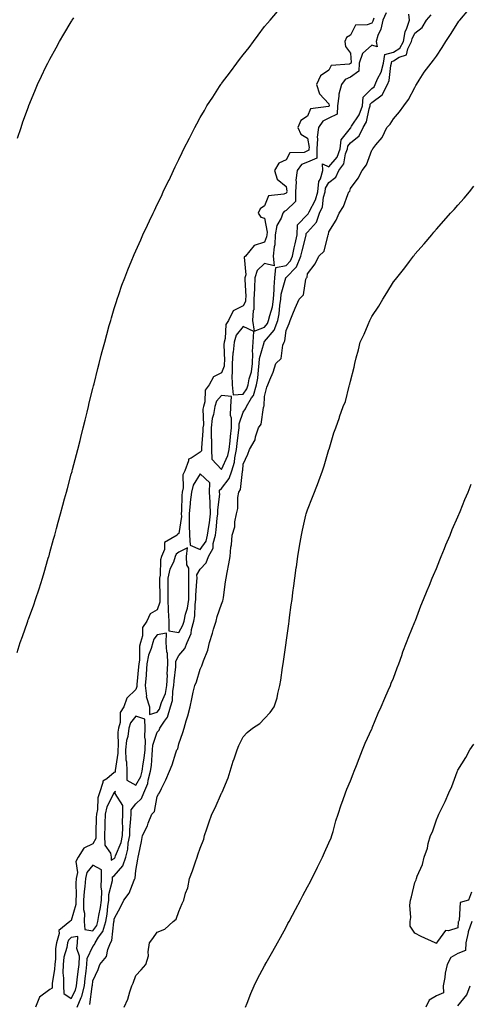
# Model space of a CAD drawing. Units: inches. Extents: x 894563 to 897203, y 7210778 to 7213418.
# Drawn here: x 895194 to 895404, y 7211693 to 7212152 of the extents above; entities that cross this region are included whole.
import ezdxf

# ---------------------------------------------------------------- set-up
doc = ezdxf.new("R2010")
doc.units = ezdxf.units.IN
doc.header["$MEASUREMENT"] = 0
doc.layers.add('Contour_89457210', color=7, linetype='Continuous', true_color=0xfa480b)

msp = doc.modelspace()

# ---------------------------------------------------------------- linework, layer by layer
at = {"layer": 'Contour_89457210'}
for points in [[(895226.67, 7211693.29, 3286), (895227.73, 7211701.61, 3286), (895227.82, 7211701.92, 3286), (895227.84, 7211702.13, 3286), (895228.05, 7211704.19, 3286), (895230.48, 7211709.5, 3286), (895231.39, 7211711.92, 3286), (895234.43, 7211715.53, 3286), (895235.05, 7211718.91, 3286), (895236.24, 7211721.92, 3286), (895236.93, 7211723.03, 3286), (895237.86, 7211731.74, 3286), (895237.92, 7211731.92, 3286), (895237.94, 7211732.04, 3286), (895238.05, 7211733.15, 3286), (895241.06, 7211738.91, 3286), (895242.45, 7211741.92, 3286), (895244.94, 7211745.03, 3286), (895247.29, 7211751.16, 3286), (895247.67, 7211751.92, 3286), (895247.84, 7211752.13, 3286), (895248.05, 7211755.71, 3286), (895249.04, 7211760.92, 3286), (895249.21, 7211761.92, 3286), (895249.49, 7211763.35, 3286), (895250.72, 7211769.24, 3286), (895251.21, 7211771.92, 3286), (895253.45, 7211776.53, 3286), (895253.85, 7211777.72, 3286), (895255.51, 7211781.92, 3286), (895256.84, 7211783.13, 3286), (895258.05, 7211790.08, 3286), (895258.69, 7211791.28, 3286), (895259.04, 7211791.92, 3286), (895259.97, 7211793.83, 3286), (895261.99, 7211797.97, 3286), (895263.83, 7211801.92, 3286), (895265.05, 7211804.91, 3286), (895266.67, 7211810.55, 3286), (895267.15, 7211811.92, 3286), (895267.61, 7211812.37, 3286), (895268.05, 7211814.69, 3286), (895269.97, 7211820.01, 3286), (895270.57, 7211821.92, 3286), (895271.59, 7211825.46, 3286), (895272.28, 7211827.68, 3286), (895273.41, 7211831.92, 3286), (895274.24, 7211835.73, 3286), (895274.83, 7211838.7, 3286), (895275.51, 7211841.92, 3286), (895276.41, 7211843.56, 3286), (895278.05, 7211849.48, 3286), (895278.88, 7211851.08, 3286), (895279.1, 7211851.92, 3286), (895279.55, 7211853.42, 3286), (895281.61, 7211858.37, 3286), (895282.37, 7211861.92, 3286), (895283.73, 7211866.24, 3286), (895284.3, 7211868.17, 3286), (895285.45, 7211871.92, 3286), (895285.91, 7211874.07, 3286), (895288.05, 7211879.79, 3286), (895288.65, 7211881.31, 3286), (895288.77, 7211881.92, 3286), (895288.96, 7211882.82, 3286), (895289.78, 7211890.2, 3286), (895290.22, 7211891.92, 3286), (895290.7, 7211894.56, 3286), (895291.45, 7211898.52, 3286), (895292.04, 7211901.92, 3286), (895292.41, 7211906.28, 3286), (895292.57, 7211907.41, 3286), (895292.9, 7211911.92, 3286), (895294.16, 7211915.81, 3286), (895294.21, 7211918.07, 3286), (895294.99, 7211921.92, 3286), (895295.57, 7211924.4, 3286), (895295.63, 7211929.5, 3286), (895296.03, 7211931.92, 3286), (895296.81, 7211933.15, 3286), (895297.7, 7211941.57, 3286), (895297.81, 7211941.92, 3286), (895297.87, 7211942.1, 3286), (895298.05, 7211944.97, 3286), (895300.24, 7211949.73, 3286), (895300.98, 7211951.92, 3286), (895303.64, 7211956.33, 3286), (895303.86, 7211957.72, 3286), (895305.28, 7211961.92, 3286), (895306.39, 7211963.58, 3286), (895307.53, 7211971.41, 3286), (895307.72, 7211971.92, 3286), (895307.84, 7211972.13, 3286), (895308.05, 7211976.49, 3286), (895309.13, 7211980.85, 3286), (895309.52, 7211981.92, 3286), (895310.44, 7211984.3, 3286), (895312.04, 7211987.94, 3286), (895313.32, 7211991.92, 3286), (895315.76, 7211994.21, 3286), (895316.55, 7212000.42, 3286), (895317.15, 7212001.92, 3286), (895317.54, 7212002.43, 3286), (895318.05, 7212007.37, 3286), (895319.44, 7212010.53, 3286), (895319.91, 7212011.92, 3286), (895321.25, 7212015.12, 3286), (895322.29, 7212017.68, 3286), (895324.12, 7212021.92, 3286), (895326.11, 7212023.85, 3286), (895327.34, 7212031.2, 3286), (895327.63, 7212031.92, 3286), (895327.84, 7212032.13, 3286), (895328.05, 7212033.72, 3286), (895331.59, 7212038.38, 3286), (895333.28, 7212041.92, 3286), (895335.75, 7212044.22, 3286), (895337.47, 7212051.33, 3286), (895337.74, 7212051.92, 3286), (895337.88, 7212052.1, 3286), (895338.05, 7212053.31, 3286), (895341.33, 7212058.64, 3286), (895342.8, 7212061.92, 3286), (895344.85, 7212065.12, 3286), (895346.75, 7212070.61, 3286), (895347.33, 7212071.92, 3286), (895347.75, 7212072.21, 3286), (895348.05, 7212073.54, 3286), (895351.68, 7212078.29, 3286), (895353.43, 7212081.92, 3286), (895355.48, 7212084.5, 3286), (895358.05, 7212091.28, 3286), (895358.33, 7212091.65, 3286), (895358.48, 7212091.92, 3286), (895359.9, 7212093.78, 3286), (895362.74, 7212097.23, 3286), (895365.03, 7212101.92, 3286), (895366.48, 7212103.5, 3286), (895368.05, 7212105.98, 3286), (895370.81, 7212109.17, 3286), (895372.9, 7212111.92, 3286), (895375.09, 7212114.89, 3286), (895378.05, 7212120.61, 3286), (895378.5, 7212121.47, 3286), (895378.77, 7212121.92, 3286), (895380.04, 7212123.91, 3286), (895382.31, 7212127.66, 3286), (895385.59, 7212131.92, 3286), (895386.72, 7212133.25, 3286), (895388.05, 7212135.18, 3286), (895390.81, 7212139.17, 3286), (895392.46, 7212141.92, 3286), (895394.68, 7212145.3, 3286), (895398.05, 7212150.67, 3286), (895398.56, 7212151.41, 3286), (895398.98, 7212151.92, 3286), (895403.13, 7212156.84, 3286)], [(895192.76, 7211857.21, 3287), (895194.26, 7211861.92, 3287), (895195.27, 7211864.69, 3287), (895197.56, 7211871.43, 3287), (895197.73, 7211871.92, 3287), (895197.82, 7211872.15, 3287), (895198.05, 7211872.8, 3287), (895200.56, 7211879.4, 3287), (895201.41, 7211881.92, 3287), (895203.01, 7211886.88, 3287), (895203.03, 7211886.94, 3287), (895204.6, 7211891.92, 3287), (895205.39, 7211894.58, 3287), (895207.32, 7211901.2, 3287), (895207.54, 7211901.92, 3287), (895207.65, 7211902.33, 3287), (895208.05, 7211903.78, 3287), (895209.82, 7211910.14, 3287), (895210.31, 7211911.92, 3287), (895211.17, 7211915.05, 3287), (895211.98, 7211917.99, 3287), (895213.06, 7211921.92, 3287), (895214.12, 7211925.85, 3287), (895214.92, 7211928.8, 3287), (895215.77, 7211931.92, 3287), (895216.26, 7211933.72, 3287), (895218.05, 7211940.4, 3287), (895218.37, 7211941.59, 3287), (895218.46, 7211941.92, 3287), (895218.61, 7211942.47, 3287), (895220.44, 7211949.54, 3287), (895221.07, 7211951.92, 3287), (895222.11, 7211955.98, 3287), (895222.48, 7211957.49, 3287), (895223.61, 7211961.92, 3287), (895224.46, 7211965.51, 3287), (895225.39, 7211969.26, 3287), (895226.04, 7211971.92, 3287), (895226.43, 7211973.54, 3287), (895228.05, 7211980.24, 3287), (895228.38, 7211981.59, 3287), (895228.46, 7211981.92, 3287), (895228.61, 7211982.47, 3287), (895230.39, 7211989.58, 3287), (895230.97, 7211991.92, 3287), (895232.01, 7211995.88, 3287), (895232.44, 7211997.53, 3287), (895233.6, 7212001.92, 3287), (895234.56, 7212005.42, 3287), (895235.74, 7212009.62, 3287), (895236.38, 7212011.92, 3287), (895236.75, 7212013.23, 3287), (895238.05, 7212017.58, 3287), (895239.09, 7212020.88, 3287), (895239.42, 7212021.92, 3287), (895240.17, 7212024.05, 3287), (895241.62, 7212028.35, 3287), (895242.94, 7212031.92, 3287), (895244.38, 7212035.59, 3287), (895246.26, 7212040.12, 3287), (895246.98, 7212041.92, 3287), (895247.29, 7212042.68, 3287), (895248.05, 7212044.46, 3287), (895250.37, 7212049.6, 3287), (895251.42, 7212051.92, 3287), (895253.56, 7212056.41, 3287), (895254.5, 7212058.37, 3287), (895256.18, 7212061.92, 3287), (895256.78, 7212063.19, 3287), (895258.05, 7212065.96, 3287), (895260.01, 7212069.97, 3287), (895260.89, 7212071.92, 3287), (895263.22, 7212076.74, 3287), (895263.54, 7212077.41, 3287), (895265.71, 7212081.92, 3287), (895266.46, 7212083.5, 3287), (895268.05, 7212087.06, 3287), (895269.72, 7212090.26, 3287), (895270.46, 7212091.92, 3287), (895273.05, 7212096.92, 3287), (895275.52, 7212101.92, 3287), (895276.43, 7212103.54, 3287), (895278.05, 7212106.59, 3287), (895280.1, 7212109.87, 3287), (895281.15, 7212111.92, 3287), (895283.94, 7212116.04, 3287), (895287.09, 7212120.96, 3287), (895287.71, 7212121.92, 3287), (895287.85, 7212122.12, 3287), (895288.05, 7212122.39, 3287), (895292.21, 7212127.76, 3287), (895295.06, 7212131.92, 3287), (895296.38, 7212133.58, 3287), (895298.05, 7212135.75, 3287), (895300.85, 7212139.13, 3287), (895302.85, 7212141.92, 3287), (895305.1, 7212144.87, 3287), (895308.05, 7212148.89, 3287), (895309.47, 7212150.49, 3287), (895310.69, 7212151.92, 3287), (895314.02, 7212155.94, 3287)], [(895193.05, 7212096.92, 3288), (895194.66, 7212101.92, 3288), (895195.51, 7212104.46, 3288), (895198.05, 7212111.57, 3288), (895198.15, 7212111.82, 3288), (895198.18, 7212111.92, 3288), (895198.28, 7212112.15, 3288), (895201.07, 7212118.89, 3288), (895202.37, 7212121.92, 3288), (895204.16, 7212125.81, 3288), (895206.25, 7212130.12, 3288), (895207.11, 7212131.92, 3288), (895207.42, 7212132.55, 3288), (895208.05, 7212133.72, 3288), (895210.92, 7212139.05, 3288), (895212.54, 7212141.92, 3288), (895214.56, 7212145.42, 3288), (895218.05, 7212151.2, 3288), (895218.32, 7212151.65, 3288), (895218.49, 7212151.92, 3288), (895219.17, 7212153.05, 3288)], [(895358.94, 7212152.82, 3287), (895358.55, 7212151.92, 3287), (895358.46, 7212151.51, 3287), (895358.05, 7212150.59, 3287), (895355.82, 7212149.69, 3287), (895350.4, 7212149.58, 3287), (895348.05, 7212144.97, 3287), (895346.21, 7212143.76, 3287), (895345.45, 7212141.92, 3287), (895345.79, 7212139.65, 3287), (895348.05, 7212136.51, 3287), (895348.31, 7212132.17, 3287), (895348.22, 7212131.92, 3287), (895348.21, 7212131.76, 3287), (895348.05, 7212131.65, 3287), (895347.56, 7212131.43, 3287), (895339.14, 7212130.83, 3287), (895338.05, 7212128.6, 3287), (895334.03, 7212125.94, 3287), (895332.26, 7212121.92, 3287), (895333.69, 7212117.56, 3287), (895338.05, 7212112.96, 3287), (895338.17, 7212112.04, 3287), (895338.15, 7212111.92, 3287), (895338.15, 7212111.82, 3287), (895338.05, 7212111.78, 3287), (895337.77, 7212111.65, 3287), (895329.43, 7212110.53, 3287), (895328.05, 7212107.17, 3287), (895324.87, 7212105.1, 3287), (895323.56, 7212101.92, 3287), (895324.91, 7212098.78, 3287), (895328.05, 7212096.86, 3287), (895328.77, 7212092.64, 3287), (895328.72, 7212091.92, 3287), (895328.71, 7212091.26, 3287), (895328.05, 7212090.96, 3287), (895326.45, 7212090.32, 3287), (895319.85, 7212090.12, 3287), (895318.05, 7212086.82, 3287), (895314.66, 7212085.32, 3287), (895312.68, 7212081.92, 3287), (895313.97, 7212077.84, 3287), (895318.05, 7212074.4, 3287), (895318.36, 7212072.23, 3287), (895318.33, 7212071.92, 3287), (895318.34, 7212071.63, 3287), (895318.05, 7212071.35, 3287), (895316.99, 7212070.85, 3287), (895309.88, 7212070.08, 3287), (895308.05, 7212065.42, 3287), (895305.96, 7212064.01, 3287), (895305.13, 7212061.92, 3287), (895306.28, 7212060.14, 3287), (895308.05, 7212059.58, 3287), (895309.25, 7212053.13, 3287), (895309.07, 7212051.92, 3287), (895309.02, 7212050.94, 3287), (895308.05, 7212048.48, 3287), (895303.13, 7212046.84, 3287), (895299.11, 7212041.92, 3287), (895298.53, 7212041.45, 3287), (895299.33, 7212033.19, 3287), (895298.93, 7212031.92, 3287), (895298.89, 7212031.08, 3287), (895299.27, 7212023.13, 3287), (895299.22, 7212021.92, 3287), (895299.19, 7212020.79, 3287), (895298.05, 7212018.76, 3287), (895293.44, 7212016.53, 3287), (895291.24, 7212011.92, 3287), (895289.95, 7212010.03, 3287), (895289.76, 7212003.62, 3287), (895289.24, 7212001.92, 3287), (895289.13, 7212000.85, 3287), (895289.36, 7211993.23, 3287), (895289.26, 7211991.92, 3287), (895289.27, 7211990.69, 3287), (895288.05, 7211987.56, 3287), (895284.23, 7211985.73, 3287), (895282.31, 7211981.92, 3287), (895280.41, 7211979.56, 3287), (895280.25, 7211974.13, 3287), (895279.55, 7211971.92, 3287), (895279.34, 7211970.63, 3287), (895279.53, 7211963.4, 3287), (895279.36, 7211961.92, 3287), (895279.37, 7211960.59, 3287), (895278.67, 7211952.55, 3287), (895278.68, 7211951.92, 3287), (895278.69, 7211951.28, 3287), (895278.05, 7211950.55, 3287), (895273.88, 7211947.74, 3287), (895272.61, 7211947.37, 3287), (895272.68, 7211946.55, 3287), (895270.86, 7211941.92, 3287), (895269.99, 7211939.99, 3287), (895270.12, 7211933.99, 3287), (895269.64, 7211931.92, 3287), (895269.48, 7211930.49, 3287), (895269.39, 7211923.27, 3287), (895269.27, 7211921.92, 3287), (895269.29, 7211920.67, 3287), (895268.05, 7211912.66, 3287), (895267.57, 7211912.41, 3287), (895267.31, 7211911.92, 3287), (895261.46, 7211908.52, 3287), (895261.37, 7211905.24, 3287), (895260.04, 7211901.92, 3287), (895259.55, 7211900.42, 3287), (895259.39, 7211893.27, 3287), (895259.11, 7211891.92, 3287), (895259.1, 7211890.87, 3287), (895259.31, 7211883.17, 3287), (895259.29, 7211881.92, 3287), (895259.33, 7211880.65, 3287), (895258.05, 7211877.06, 3287), (895254.73, 7211875.24, 3287), (895253.21, 7211871.92, 3287), (895251.14, 7211868.83, 3287), (895251.15, 7211865.03, 3287), (895250.27, 7211861.92, 3287), (895249.8, 7211860.16, 3287), (895249.81, 7211853.68, 3287), (895249.5, 7211851.92, 3287), (895249.4, 7211850.57, 3287), (895248.54, 7211842.41, 3287), (895248.51, 7211841.92, 3287), (895248.56, 7211841.41, 3287), (895248.05, 7211839.99, 3287), (895243.92, 7211836.04, 3287), (895242.56, 7211831.92, 3287), (895240.75, 7211829.22, 3287), (895240.78, 7211824.65, 3287), (895240.01, 7211821.92, 3287), (895239.76, 7211820.2, 3287), (895239.84, 7211813.72, 3287), (895239.65, 7211811.92, 3287), (895239.69, 7211810.28, 3287), (895238.41, 7211802.27, 3287), (895238.42, 7211801.92, 3287), (895238.43, 7211801.55, 3287), (895238.05, 7211801.3, 3287), (895234.56, 7211798.42, 3287), (895232.67, 7211797.31, 3287), (895232.76, 7211796.63, 3287), (895231.24, 7211791.92, 3287), (895230.4, 7211789.58, 3287), (895230.17, 7211784.05, 3287), (895229.7, 7211781.92, 3287), (895229.64, 7211780.34, 3287), (895229.45, 7211773.33, 3287), (895229.39, 7211771.92, 3287), (895229.44, 7211770.53, 3287), (895228.05, 7211768.15, 3287), (895223.91, 7211766.06, 3287), (895221.28, 7211761.92, 3287), (895220.08, 7211759.89, 3287), (895220.95, 7211754.81, 3287), (895220.35, 7211751.92, 3287), (895220.17, 7211749.81, 3287), (895220.3, 7211744.17, 3287), (895220.15, 7211741.92, 3287), (895220.13, 7211739.85, 3287), (895218.05, 7211732.39, 3287), (895217.69, 7211732.27, 3287), (895217.42, 7211731.92, 3287), (895212.19, 7211727.78, 3287), (895212.38, 7211726.26, 3287), (895211.07, 7211721.92, 3287), (895210.63, 7211719.34, 3287), (895210.65, 7211714.52, 3287), (895210.32, 7211711.92, 3287), (895210.28, 7211709.69, 3287), (895209.07, 7211702.94, 3287), (895209.05, 7211701.92, 3287), (895209.08, 7211700.88, 3287), (895208.05, 7211700.16, 3287), (895203.29, 7211696.69, 3287), (895201.41, 7211691.92, 3287)], [(895220.84, 7211691.92, 3287), (895222.59, 7211696.45, 3287), (895222.89, 7211697.08, 3287), (895224.17, 7211701.92, 3287), (895224.56, 7211705.42, 3287), (895224.91, 7211708.78, 3287), (895225.25, 7211711.92, 3287), (895225.37, 7211714.6, 3287), (895228.05, 7211720.32, 3287), (895228.81, 7211721.16, 3287), (895229.11, 7211721.92, 3287), (895230.78, 7211724.65, 3287), (895232.7, 7211727.27, 3287), (895234.19, 7211731.92, 3287), (895234.71, 7211735.26, 3287), (895235.07, 7211738.93, 3287), (895235.5, 7211741.92, 3287), (895235.56, 7211744.42, 3287), (895237.2, 7211751.06, 3287), (895237.23, 7211751.92, 3287), (895237.23, 7211752.74, 3287), (895238.05, 7211753.19, 3287), (895242.07, 7211757.9, 3287), (895243.38, 7211761.92, 3287), (895244.42, 7211765.55, 3287), (895244.53, 7211768.4, 3287), (895245.22, 7211771.92, 3287), (895245.29, 7211774.67, 3287), (895245.82, 7211779.69, 3287), (895245.89, 7211781.92, 3287), (895245.95, 7211784.01, 3287), (895248.05, 7211786.76, 3287), (895250.7, 7211789.26, 3287), (895251.83, 7211791.92, 3287), (895253.72, 7211796.26, 3287), (895253.84, 7211797.72, 3287), (895254.95, 7211801.92, 3287), (895255.32, 7211804.65, 3287), (895255.63, 7211809.5, 3287), (895255.92, 7211811.92, 3287), (895255.96, 7211814.01, 3287), (895258.05, 7211820.2, 3287), (895258.92, 7211821.04, 3287), (895259.3, 7211821.92, 3287), (895261.37, 7211825.24, 3287), (895262.81, 7211827.15, 3287), (895264.29, 7211831.92, 3287), (895265.14, 7211834.83, 3287), (895265.31, 7211839.19, 3287), (895265.85, 7211841.92, 3287), (895265.93, 7211844.05, 3287), (895266.7, 7211850.57, 3287), (895266.76, 7211851.92, 3287), (895266.74, 7211853.23, 3287), (895268.05, 7211855.92, 3287), (895270.86, 7211859.11, 3287), (895271.95, 7211861.92, 3287), (895273.87, 7211866.1, 3287), (895274.03, 7211867.9, 3287), (895275.13, 7211871.92, 3287), (895275.64, 7211874.34, 3287), (895275.73, 7211879.6, 3287), (895276.08, 7211881.92, 3287), (895276.1, 7211883.87, 3287), (895276.56, 7211890.44, 3287), (895276.58, 7211891.92, 3287), (895276.56, 7211893.4, 3287), (895278.05, 7211896.12, 3287), (895280.9, 7211899.07, 3287), (895281.94, 7211901.92, 3287), (895284.05, 7211905.92, 3287), (895284.11, 7211907.97, 3287), (895285.17, 7211911.92, 3287), (895285.52, 7211914.46, 3287), (895286.04, 7211919.91, 3287), (895286.3, 7211921.92, 3287), (895286.24, 7211923.74, 3287), (895287.16, 7211931.02, 3287), (895287.12, 7211931.92, 3287), (895287.13, 7211932.84, 3287), (895288.05, 7211933.7, 3287), (895291.59, 7211938.38, 3287), (895292.74, 7211941.92, 3287), (895294.02, 7211945.94, 3287), (895294.15, 7211948.01, 3287), (895294.99, 7211951.92, 3287), (895295.27, 7211954.69, 3287), (895295.91, 7211959.79, 3287), (895296.14, 7211961.92, 3287), (895296.17, 7211963.8, 3287), (895298.05, 7211969.22, 3287), (895299.23, 7211970.75, 3287), (895299.64, 7211971.92, 3287), (895302.03, 7211975.9, 3287), (895302.9, 7211977.08, 3287), (895304.31, 7211981.92, 3287), (895304.92, 7211985.05, 3287), (895305.15, 7211989.01, 3287), (895305.59, 7211991.92, 3287), (895305.68, 7211994.28, 3287), (895307.91, 7212001.78, 3287), (895307.92, 7212001.92, 3287), (895307.92, 7212002.06, 3287), (895308.05, 7212002.1, 3287), (895312.58, 7212007.39, 3287), (895314.16, 7212011.92, 3287), (895314.84, 7212015.12, 3287), (895315.08, 7212018.95, 3287), (895315.58, 7212021.92, 3287), (895315.73, 7212024.24, 3287), (895317.94, 7212031.8, 3287), (895317.95, 7212031.92, 3287), (895317.96, 7212032.02, 3287), (895318.05, 7212032.04, 3287), (895322.98, 7212036.98, 3287), (895324.93, 7212041.92, 3287), (895325.49, 7212044.48, 3287), (895327.22, 7212051.08, 3287), (895327.41, 7212051.92, 3287), (895327.43, 7212052.55, 3287), (895328.05, 7212053.17, 3287), (895332.16, 7212057.8, 3287), (895333.7, 7212061.92, 3287), (895334.99, 7212064.99, 3287), (895335.56, 7212069.42, 3287), (895336.25, 7212071.92, 3287), (895336.41, 7212073.56, 3287), (895338.05, 7212076.22, 3287), (895341.17, 7212078.8, 3287), (895342.67, 7212081.92, 3287), (895344.98, 7212084.99, 3287), (895345.8, 7212089.67, 3287), (895346.65, 7212091.92, 3287), (895346.8, 7212093.17, 3287), (895348.05, 7212094.77, 3287), (895352.03, 7212097.94, 3287), (895354.02, 7212101.92, 3287), (895355.47, 7212104.5, 3287), (895356.71, 7212110.57, 3287), (895357.18, 7212111.92, 3287), (895357.26, 7212112.72, 3287), (895358.05, 7212113.52, 3287), (895362.8, 7212117.17, 3287), (895365.33, 7212121.92, 3287), (895366.13, 7212123.83, 3287), (895366.84, 7212130.71, 3287), (895367.17, 7212131.92, 3287), (895367.26, 7212132.7, 3287), (895368.05, 7212132.9, 3287), (895370.74, 7212134.62, 3287), (895374.15, 7212135.83, 3287), (895374.75, 7212138.62, 3287), (895376.51, 7212141.92, 3287), (895376.73, 7212143.23, 3287), (895378.05, 7212145.83, 3287), (895381.49, 7212148.48, 3287), (895383.4, 7212151.92, 3287), (895385.57, 7212154.4, 3287)], [(895364.64, 7212155.34, 3288), (895363.14, 7212151.92, 3288), (895362.21, 7212147.76, 3288), (895360.86, 7212144.73, 3288), (895359.95, 7212141.92, 3288), (895360.51, 7212139.46, 3288), (895358.05, 7212140.32, 3288), (895353.64, 7212136.33, 3288), (895352.17, 7212131.92, 3288), (895351.88, 7212128.09, 3288), (895348.05, 7212125.42, 3288), (895345.62, 7212124.34, 3288), (895343.85, 7212121.92, 3288), (895342.6, 7212117.37, 3288), (895342.7, 7212116.57, 3288), (895342.04, 7212111.92, 3288), (895341.82, 7212108.15, 3288), (895338.05, 7212106.26, 3288), (895335.12, 7212104.85, 3288), (895333.13, 7212101.92, 3288), (895332.55, 7212097.41, 3288), (895332.7, 7212096.57, 3288), (895332.35, 7212091.92, 3288), (895332.31, 7212087.66, 3288), (895328.05, 7212085.79, 3288), (895325.3, 7212084.67, 3288), (895323.2, 7212081.92, 3288), (895322.66, 7212077.31, 3288), (895322.76, 7212076.63, 3288), (895322.42, 7212071.92, 3288), (895322.48, 7212067.49, 3288), (895318.05, 7212063.21, 3288), (895317.17, 7212062.8, 3288), (895316.58, 7212061.92, 3288), (895315.78, 7212059.65, 3288), (895313.7, 7212056.26, 3288), (895313.05, 7212051.92, 3288), (895312.8, 7212047.17, 3288), (895312.47, 7212046.33, 3288), (895312.02, 7212041.92, 3288), (895312.59, 7212037.37, 3288), (895308.05, 7212038.46, 3288), (895304.64, 7212035.32, 3288), (895303.58, 7212031.92, 3288), (895303.36, 7212027.23, 3288), (895303.28, 7212026.69, 3288), (895303.09, 7212021.92, 3288), (895302.98, 7212016.98, 3288), (895302.81, 7212016.69, 3288), (895302.46, 7212011.92, 3288), (895303.14, 7212007, 3288), (895308.05, 7212008.91, 3288), (895309.44, 7212010.53, 3288), (895309.92, 7212011.92, 3288), (895310.43, 7212014.3, 3288), (895311.67, 7212018.31, 3288), (895312.27, 7212021.92, 3288), (895312.58, 7212026.45, 3288), (895312.44, 7212027.53, 3288), (895312.9, 7212031.92, 3288), (895313.29, 7212036.69, 3288), (895318.05, 7212037.6, 3288), (895320.2, 7212039.77, 3288), (895321.05, 7212041.92, 3288), (895321.9, 7212045.77, 3288), (895322.27, 7212047.7, 3288), (895323.27, 7212051.92, 3288), (895323.4, 7212056.57, 3288), (895328.05, 7212061.28, 3288), (895328.35, 7212061.61, 3288), (895328.47, 7212061.92, 3288), (895328.77, 7212062.64, 3288), (895331.77, 7212068.19, 3288), (895332.8, 7212071.92, 3288), (895333.28, 7212076.69, 3288), (895334.03, 7212077.9, 3288), (895335.15, 7212081.92, 3288), (895335.07, 7212084.91, 3288), (895338.05, 7212083.54, 3288), (895341.86, 7212088.11, 3288), (895343.3, 7212091.92, 3288), (895343.79, 7212096.18, 3288), (895348.05, 7212101.63, 3288), (895348.21, 7212101.76, 3288), (895348.29, 7212101.92, 3288), (895348.6, 7212102.47, 3288), (895352.15, 7212107.82, 3288), (895353.59, 7212111.92, 3288), (895353.98, 7212116, 3288), (895358.05, 7212120.14, 3288), (895359.05, 7212120.92, 3288), (895359.58, 7212121.92, 3288), (895360.68, 7212124.56, 3288), (895362.36, 7212127.62, 3288), (895363.5, 7212131.92, 3288), (895364.01, 7212135.96, 3288), (895368.05, 7212136.98, 3288), (895371.07, 7212138.89, 3288), (895372.69, 7212141.92, 3288), (895373.47, 7212146.51, 3288), (895374.34, 7212148.21, 3288), (895375.49, 7212151.92, 3288), (895375.21, 7212154.77, 3288)], [(895242.73, 7211691.92, 3285), (895244.29, 7211695.67, 3285), (895245.27, 7211699.15, 3285), (895246.23, 7211701.92, 3285), (895246.78, 7211703.19, 3285), (895248.05, 7211706.74, 3285), (895250.64, 7211709.32, 3285), (895252.79, 7211711.92, 3285), (895254.05, 7211715.92, 3285), (895253.85, 7211717.72, 3285), (895254.53, 7211721.92, 3285), (895255.99, 7211723.99, 3285), (895258.05, 7211726.86, 3285), (895261.63, 7211728.35, 3285), (895265.55, 7211731.92, 3285), (895266.94, 7211733.03, 3285), (895268.05, 7211736.53, 3285), (895269.71, 7211740.26, 3285), (895270.37, 7211741.92, 3285), (895271.29, 7211745.16, 3285), (895272.33, 7211747.64, 3285), (895273.16, 7211751.92, 3285), (895274.42, 7211755.55, 3285), (895275.83, 7211759.71, 3285), (895276.59, 7211761.92, 3285), (895276.97, 7211762.99, 3285), (895278.05, 7211766.1, 3285), (895279.76, 7211770.22, 3285), (895280.07, 7211771.92, 3285), (895281.15, 7211775.03, 3285), (895282.13, 7211777.84, 3285), (895283.55, 7211781.92, 3285), (895285.11, 7211784.87, 3285), (895288.05, 7211791.67, 3285), (895288.14, 7211791.82, 3285), (895288.17, 7211791.92, 3285), (895288.24, 7211792.12, 3285), (895291.17, 7211798.8, 3285), (895292.08, 7211801.92, 3285), (895293.43, 7211806.55, 3285), (895293.88, 7211807.76, 3285), (895295.27, 7211811.92, 3285), (895296.06, 7211813.91, 3285), (895298.05, 7211817.92, 3285), (895299.94, 7211820.03, 3285), (895302.36, 7211821.92, 3285), (895305.86, 7211824.11, 3285), (895308.05, 7211826.45, 3285), (895310.69, 7211829.28, 3285), (895312.58, 7211831.92, 3285), (895313.85, 7211836.12, 3285), (895314.25, 7211838.11, 3285), (895315.23, 7211841.92, 3285), (895315.58, 7211844.38, 3285), (895316.43, 7211850.3, 3285), (895316.66, 7211851.92, 3285), (895316.84, 7211853.13, 3285), (895318.05, 7211861.71, 3285), (895318.08, 7211861.9, 3285), (895318.08, 7211861.96, 3285), (895319.31, 7211870.67, 3285), (895319.49, 7211871.92, 3285), (895319.71, 7211873.58, 3285), (895320.5, 7211879.48, 3285), (895320.83, 7211881.92, 3285), (895321.27, 7211885.14, 3285), (895321.69, 7211888.29, 3285), (895322.18, 7211891.92, 3285), (895322.82, 7211896.69, 3285), (895322.87, 7211897.1, 3285), (895323.53, 7211901.92, 3285), (895324.16, 7211905.81, 3285), (895324.64, 7211908.5, 3285), (895325.2, 7211911.92, 3285), (895325.71, 7211914.26, 3285), (895327.31, 7211921.18, 3285), (895327.47, 7211921.92, 3285), (895327.58, 7211922.39, 3285), (895328.05, 7211923.74, 3285), (895330.4, 7211929.58, 3285), (895331.29, 7211931.92, 3285), (895333.2, 7211936.76, 3285), (895333.37, 7211937.23, 3285), (895335.09, 7211941.92, 3285), (895335.73, 7211944.24, 3285), (895338.05, 7211951.8, 3285), (895338.08, 7211951.88, 3285), (895338.1, 7211951.92, 3285), (895338.12, 7211952, 3285), (895340.38, 7211959.6, 3285), (895341.23, 7211961.92, 3285), (895342.89, 7211966.76, 3285), (895342.97, 7211967, 3285), (895344.69, 7211971.92, 3285), (895345.74, 7211974.22, 3285), (895347.47, 7211981.33, 3285), (895347.67, 7211981.92, 3285), (895347.74, 7211982.23, 3285), (895348.05, 7211983.64, 3285), (895349.74, 7211990.22, 3285), (895350.02, 7211991.92, 3285), (895350.69, 7211994.56, 3285), (895351.75, 7211998.23, 3285), (895352.6, 7212001.92, 3285), (895354.39, 7212005.59, 3285), (895356.26, 7212010.12, 3285), (895357.05, 7212011.92, 3285), (895357.42, 7212012.55, 3285), (895358.05, 7212013.81, 3285), (895361.27, 7212018.7, 3285), (895363.13, 7212021.92, 3285), (895365.06, 7212024.91, 3285), (895368.05, 7212029.95, 3285), (895368.97, 7212031, 3285), (895369.66, 7212031.92, 3285), (895373.42, 7212036.55, 3285), (895375.52, 7212039.38, 3285), (895377.41, 7212041.92, 3285), (895377.69, 7212042.27, 3285), (895378.05, 7212042.8, 3285), (895382.35, 7212047.62, 3285), (895385.96, 7212051.92, 3285), (895386.92, 7212053.05, 3285), (895388.05, 7212054.46, 3285), (895391.57, 7212058.4, 3285), (895394.7, 7212061.92, 3285), (895396.27, 7212063.7, 3285), (895398.05, 7212065.71, 3285), (895400.96, 7212069.01, 3285), (895403.52, 7212071.92, 3285), (895405.46, 7212074.5, 3285)], [(895299.19, 7211691.92, 3284), (895299.94, 7211693.81, 3284), (895301.69, 7211698.29, 3284), (895303.17, 7211701.92, 3284), (895304.82, 7211705.14, 3284), (895308.05, 7211711.26, 3284), (895308.28, 7211711.69, 3284), (895308.4, 7211711.92, 3284), (895308.85, 7211712.72, 3284), (895311.89, 7211718.07, 3284), (895314.02, 7211721.92, 3284), (895315.45, 7211724.52, 3284), (895318.05, 7211729.34, 3284), (895318.95, 7211731.02, 3284), (895319.44, 7211731.92, 3284), (895321.01, 7211734.89, 3284), (895322.43, 7211737.55, 3284), (895324.75, 7211741.92, 3284), (895325.9, 7211744.07, 3284), (895328.05, 7211748.09, 3284), (895329.37, 7211750.61, 3284), (895330.04, 7211751.92, 3284), (895332.03, 7211755.9, 3284), (895332.71, 7211757.25, 3284), (895335.09, 7211761.92, 3284), (895335.92, 7211764.05, 3284), (895338.05, 7211768.52, 3284), (895339, 7211770.96, 3284), (895339.37, 7211771.92, 3284), (895339.93, 7211773.81, 3284), (895341.22, 7211778.74, 3284), (895342.26, 7211781.92, 3284), (895343.69, 7211786.28, 3284), (895344.46, 7211788.33, 3284), (895345.73, 7211791.92, 3284), (895346.37, 7211793.6, 3284), (895348.05, 7211797.41, 3284), (895349.26, 7211800.71, 3284), (895349.74, 7211801.92, 3284), (895350.8, 7211804.67, 3284), (895352.05, 7211807.92, 3284), (895353.62, 7211811.92, 3284), (895354.92, 7211815.05, 3284), (895358.05, 7211821.71, 3284), (895358.11, 7211821.86, 3284), (895358.14, 7211821.92, 3284), (895358.21, 7211822.08, 3284), (895360.96, 7211829.01, 3284), (895362.38, 7211831.92, 3284), (895363.99, 7211835.98, 3284), (895365.6, 7211839.48, 3284), (895366.67, 7211841.92, 3284), (895367.02, 7211842.96, 3284), (895368.05, 7211845.32, 3284), (895369.85, 7211850.12, 3284), (895370.64, 7211851.92, 3284), (895371.96, 7211855.83, 3284), (895372.45, 7211857.53, 3284), (895374.16, 7211861.92, 3284), (895375.2, 7211864.77, 3284), (895378.05, 7211871.53, 3284), (895378.16, 7211871.8, 3284), (895378.21, 7211871.92, 3284), (895378.31, 7211872.19, 3284), (895380.89, 7211879.07, 3284), (895382.03, 7211881.92, 3284), (895383.75, 7211886.22, 3284), (895384.8, 7211888.66, 3284), (895386.15, 7211891.92, 3284), (895386.7, 7211893.27, 3284), (895388.05, 7211896.43, 3284), (895389.6, 7211900.38, 3284), (895390.27, 7211901.92, 3284), (895391.79, 7211905.67, 3284), (895392.5, 7211907.47, 3284), (895394.42, 7211911.92, 3284), (895395.48, 7211914.5, 3284), (895398.05, 7211920.46, 3284), (895398.47, 7211921.51, 3284), (895398.65, 7211921.92, 3284), (895399.08, 7211922.96, 3284), (895401.38, 7211928.6, 3284), (895402.81, 7211931.92, 3284), (895404.32, 7211935.65, 3284)], [(895404.46, 7211745.51, 3283), (895403, 7211741.92, 3283), (895399.15, 7211740.83, 3283), (895398.62, 7211732.49, 3283), (895398.35, 7211731.92, 3283), (895398.27, 7211731.69, 3283), (895398.05, 7211728.99, 3283), (895393.68, 7211727.55, 3283), (895392.3, 7211727.66, 3283), (895388.66, 7211722.53, 3283), (895388.13, 7211721.92, 3283), (895388.06, 7211721.92, 3283), (895388.05, 7211721.67, 3283), (895387.87, 7211721.74, 3283), (895387.47, 7211721.92, 3283), (895380.98, 7211724.85, 3283), (895378.05, 7211726.47, 3283), (895375.88, 7211729.75, 3283), (895375.82, 7211731.92, 3283), (895376.17, 7211733.8, 3283), (895375.7, 7211739.58, 3283), (895375.99, 7211741.92, 3283), (895376.53, 7211743.44, 3283), (895378.05, 7211750.03, 3283), (895378.69, 7211751.28, 3283), (895378.78, 7211751.92, 3283), (895379.15, 7211753.01, 3283), (895381.56, 7211758.4, 3283), (895382.37, 7211761.92, 3283), (895383.89, 7211766.08, 3283), (895384.31, 7211768.19, 3283), (895385.37, 7211771.92, 3283), (895386.21, 7211773.76, 3283), (895388.05, 7211779.28, 3283), (895388.88, 7211781.08, 3283), (895389.18, 7211781.92, 3283), (895390.24, 7211784.11, 3283), (895392.17, 7211787.8, 3283), (895393.89, 7211791.92, 3283), (895395.2, 7211794.77, 3283), (895397.75, 7211801.63, 3283), (895397.87, 7211801.92, 3283), (895397.93, 7211802.04, 3283), (895398.05, 7211802.35, 3283), (895401.71, 7211808.25, 3283), (895403.7, 7211811.92, 3283), (895405.44, 7211814.54, 3283)], [(895404.53, 7211731.92, 3284), (895402.87, 7211727.1, 3284), (895402.83, 7211726.71, 3284), (895401.72, 7211721.92, 3284), (895401.62, 7211718.35, 3284), (895398.05, 7211717.04, 3284), (895394.77, 7211715.2, 3284), (895393.16, 7211711.92, 3284), (895392.17, 7211707.8, 3284), (895392.01, 7211705.88, 3284), (895391.28, 7211701.92, 3284), (895391.35, 7211698.62, 3284), (895388.05, 7211697.21, 3284), (895384.75, 7211695.22, 3284), (895383.21, 7211691.92, 3284)], [(895398.05, 7211692.62, 3284), (895402.32, 7211697.66, 3284), (895403.87, 7211701.92, 3284)]]:
    msp.add_polyline3d(points, dxfattribs=at)
for points in [[(895298.05, 7211977.66, 3288), (895299.86, 7211980.1, 3288), (895300.39, 7211981.92, 3288), (895300.95, 7211984.81, 3288), (895301.89, 7211988.09, 3288), (895302.48, 7211991.92, 3288), (895302.65, 7211996.53, 3288), (895302.45, 7211997.53, 3288), (895302.73, 7212001.92, 3288), (895303.01, 7212006.88, 3288), (895298.05, 7212009.13, 3288), (895294.84, 7212005.12, 3288), (895293.88, 7212001.92, 3288), (895293.4, 7211997.27, 3288), (895293.28, 7211996.69, 3288), (895292.89, 7211991.92, 3288), (895292.94, 7211987.02, 3288), (895292.81, 7211986.69, 3288), (895292.94, 7211981.92, 3288), (895293.38, 7211977.25, 3288)], [(895288.05, 7211942.58, 3288), (895290.94, 7211949.03, 3288), (895291.56, 7211951.92, 3288), (895291.96, 7211955.83, 3288), (895292.13, 7211957.84, 3288), (895292.57, 7211961.92, 3288), (895292.63, 7211966.49, 3288), (895292.24, 7211967.72, 3288), (895292.35, 7211971.92, 3288), (895292.72, 7211976.59, 3288), (895288.05, 7211977.08, 3288), (895285.62, 7211974.34, 3288), (895284.84, 7211971.92, 3288), (895284.24, 7211968.11, 3288), (895283.7, 7211966.28, 3288), (895283.2, 7211961.92, 3288), (895283.23, 7211957.1, 3288), (895283.27, 7211956.71, 3288), (895283.31, 7211951.92, 3288), (895283.43, 7211947.29, 3288)], [(895278.05, 7211905.2, 3288), (895280.77, 7211909.19, 3288), (895281.51, 7211911.92, 3288), (895282.07, 7211915.94, 3288), (895282.36, 7211917.6, 3288), (895282.92, 7211921.92, 3288), (895282.77, 7211926.65, 3288), (895282.64, 7211927.33, 3288), (895282.45, 7211931.92, 3288), (895282.48, 7211936.35, 3288), (895278.05, 7211940.53, 3288), (895274.73, 7211935.24, 3288), (895273.97, 7211931.92, 3288), (895273.45, 7211927.31, 3288), (895273.32, 7211926.65, 3288), (895272.87, 7211921.92, 3288), (895272.98, 7211916.98, 3288), (895272.96, 7211916.82, 3288), (895273.12, 7211911.92, 3288), (895273.34, 7211907.21, 3288)], [(895268.05, 7211866.65, 3288), (895270.02, 7211869.95, 3288), (895270.55, 7211871.92, 3288), (895271.21, 7211875.08, 3288), (895272.13, 7211877.84, 3288), (895272.74, 7211881.92, 3288), (895272.79, 7211886.67, 3288), (895272.76, 7211887.21, 3288), (895272.81, 7211891.92, 3288), (895272.74, 7211896.61, 3288), (895271.86, 7211898.11, 3288), (895271.68, 7211901.92, 3288), (895272.16, 7211906.02, 3288), (895268.05, 7211904.05, 3288), (895266.86, 7211903.11, 3288), (895266.38, 7211901.92, 3288), (895265.56, 7211899.42, 3288), (895263.92, 7211896.06, 3288), (895263.07, 7211891.92, 3288), (895262.99, 7211886.98, 3288), (895263, 7211886.86, 3288), (895262.93, 7211881.92, 3288), (895263.08, 7211876.94, 3288), (895263.12, 7211876.86, 3288), (895263.45, 7211871.92, 3288), (895263.53, 7211867.39, 3288)], [(895258.05, 7211829.44, 3288), (895259.11, 7211830.87, 3288), (895259.44, 7211831.92, 3288), (895260.02, 7211833.89, 3288), (895261.85, 7211838.11, 3288), (895262.6, 7211841.92, 3288), (895262.77, 7211846.65, 3288), (895262.75, 7211847.21, 3288), (895262.95, 7211851.92, 3288), (895262.87, 7211856.74, 3288), (895262.47, 7211857.51, 3288), (895262.25, 7211861.92, 3288), (895262.35, 7211866.22, 3288), (895258.05, 7211865.49, 3288), (895256.46, 7211863.5, 3288), (895256, 7211861.92, 3288), (895255.26, 7211859.13, 3288), (895253.95, 7211856.02, 3288), (895253.24, 7211851.92, 3288), (895252.89, 7211847.08, 3288), (895252.85, 7211846.72, 3288), (895252.48, 7211841.92, 3288), (895252.99, 7211836.98, 3288), (895252.93, 7211836.8, 3288), (895254.49, 7211831.92, 3288), (895254.44, 7211828.31, 3288)], [(895248.05, 7211795.4, 3288), (895250.43, 7211799.54, 3288), (895251.06, 7211801.92, 3288), (895251.53, 7211805.4, 3288), (895252.01, 7211807.96, 3288), (895252.48, 7211811.92, 3288), (895252.57, 7211816.45, 3288), (895252.21, 7211817.76, 3288), (895252.37, 7211821.92, 3288), (895252.34, 7211826.2, 3288), (895248.05, 7211827.53, 3288), (895245.55, 7211824.42, 3288), (895244.84, 7211821.92, 3288), (895244.31, 7211818.17, 3288), (895243.79, 7211816.18, 3288), (895243.32, 7211811.92, 3288), (895243.45, 7211807.31, 3288), (895243.68, 7211806.3, 3288), (895243.85, 7211801.92, 3288), (895243.96, 7211797.82, 3288)], [(895238.05, 7211761.28, 3288), (895238.35, 7211761.63, 3288), (895238.44, 7211761.92, 3288), (895238.6, 7211762.47, 3288), (895241.24, 7211768.74, 3288), (895241.86, 7211771.92, 3288), (895241.97, 7211775.85, 3288), (895241.86, 7211778.11, 3288), (895241.98, 7211781.92, 3288), (895242.1, 7211785.98, 3288), (895238.45, 7211791.53, 3288), (895238.52, 7211791.92, 3288), (895238.58, 7211792.45, 3288), (895238.05, 7211792.12, 3288), (895237.95, 7211792.02, 3288), (895237.92, 7211791.92, 3288), (895237.84, 7211791.71, 3288), (895234.62, 7211785.34, 3288), (895233.87, 7211781.92, 3288), (895233.68, 7211777.56, 3288), (895233.62, 7211776.35, 3288), (895233.44, 7211771.92, 3288), (895233.6, 7211767.47, 3288), (895236.25, 7211763.72, 3288), (895236.55, 7211761.92, 3288), (895236.58, 7211760.46, 3288)], [(895228.05, 7211727.62, 3288), (895229.87, 7211730.1, 3288), (895230.44, 7211731.92, 3288), (895230.89, 7211734.77, 3288), (895231.62, 7211738.35, 3288), (895232.13, 7211741.92, 3288), (895232.23, 7211746.1, 3288), (895231.87, 7211748.09, 3288), (895232.03, 7211751.92, 3288), (895232.05, 7211755.92, 3288), (895228.05, 7211758.21, 3288), (895225.29, 7211754.67, 3288), (895224.71, 7211751.92, 3288), (895224.4, 7211748.27, 3288), (895224, 7211745.96, 3288), (895223.72, 7211741.92, 3288), (895223.69, 7211737.56, 3288), (895224.13, 7211735.85, 3288), (895224.07, 7211731.92, 3288), (895224.29, 7211728.17, 3288)], [(895218.05, 7211696.02, 3288), (895220.02, 7211699.95, 3288), (895220.53, 7211701.92, 3288), (895220.84, 7211704.71, 3288), (895221.3, 7211708.66, 3288), (895221.66, 7211711.92, 3288), (895221.83, 7211715.71, 3288), (895220.59, 7211719.38, 3288), (895220.87, 7211721.92, 3288), (895221.11, 7211724.99, 3288), (895218.05, 7211724.48, 3288), (895216.71, 7211723.27, 3288), (895216.3, 7211721.92, 3288), (895215.94, 7211719.81, 3288), (895214.61, 7211715.36, 3288), (895214.18, 7211711.92, 3288), (895214.12, 7211707.99, 3288), (895214.48, 7211705.49, 3288), (895214.4, 7211701.92, 3288), (895214.49, 7211698.37, 3288)]]:
    msp.add_polyline3d(points, close=True, dxfattribs=at)

doc.saveas('drawing.dxf')
